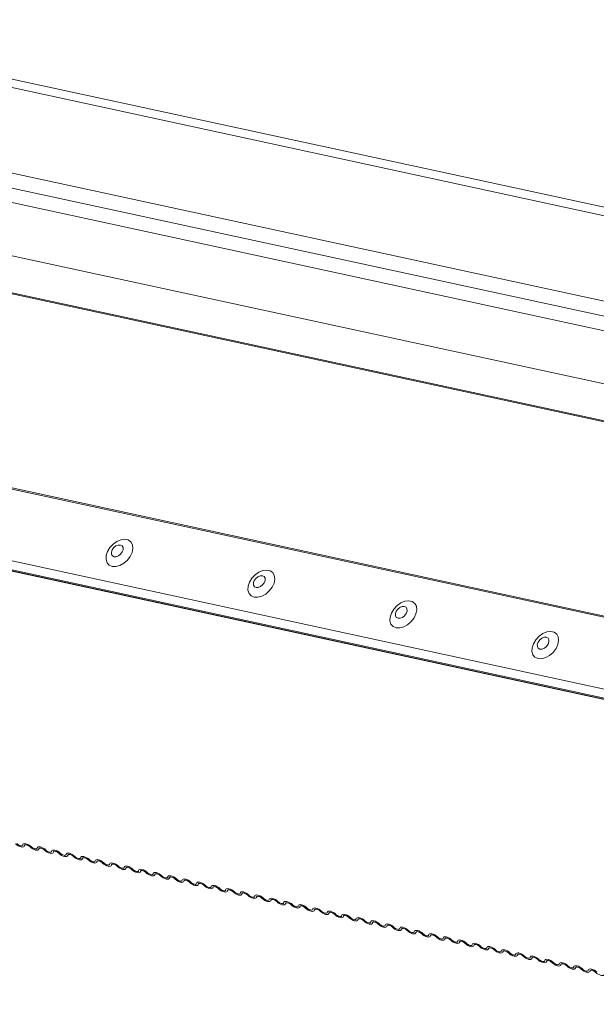
# Model space of a CAD drawing. Units: millimetres. Extents: x -23272466 to 44913, y -22484615 to 188.
# Drawn here: x -23271802 to -23271795, y -22483418 to -22483406 of the extents above; entities that cross this region are included whole.
import ezdxf

# ---------------------------------------------------------------- set-up
doc = ezdxf.new("R2010")
doc.units = ezdxf.units.MM
doc.layers.add('KEYLITE FLASHING', color=7, linetype='Continuous', lineweight=18)
doc.layers.add('KEYLITE TEXT', color=250, linetype='Continuous', lineweight=18)

# ---------------------------------------------------------------- blocks, each defined once
blk = doc.blocks.new('TRF flashing icone')
at = {"layer": 'KEYLITE FLASHING', "color": 251, "linetype": 'Continuous', "lineweight": 13}
for p, q in [((-6713.896, -1202.327), (-6741.799, -1196.283)), ((-6714.014, -1202.409), (-6741.918, -1196.365)), ((-6714.309, -1204.96), (-6748.672, -1197.517)), ((-6748.665, -1197.506), (-6714.298, -1204.95)), ((-6741.9, -1197.453), (-6714.932, -1203.295)), ((-6714.914, -1203.489), (-6741.882, -1197.647)), ((-6741.633, -1197.885), (-6714.665, -1203.726)), ((-6714.624, -1204.41), (-6741.592, -1198.569)), ((-6750.024, -1199.686), (-6716.614, -1206.923)), ((-6750.032, -1199.699), (-6716.627, -1206.935)), ((-6750.468, -1200.515), (-6717.072, -1207.749)), ((-6750.461, -1200.631), (-6713.01, -1208.744)), ((-6750.445, -1200.647), (-6712.994, -1208.759)), ((-6750.424, -1200.658), (-6712.974, -1208.77)), ((-6738.171, -1206.765), (-6738.161, -1206.748)), ((-6738.164, -1206.749), (-6738.169, -1206.758)), ((-6737.987, -1206.806), (-6737.977, -1206.789)), ((-6737.98, -1206.79), (-6737.985, -1206.799)), ((-6737.804, -1206.847), (-6737.793, -1206.83)), ((-6737.796, -1206.831), (-6737.801, -1206.84)), ((-6737.62, -1206.888), (-6737.609, -1206.87)), ((-6737.612, -1206.872), (-6737.618, -1206.88)), ((-6737.436, -1206.929), (-6737.425, -1206.911)), ((-6737.429, -1206.913), (-6737.434, -1206.921)), ((-6737.252, -1206.969), (-6737.242, -1206.952)), ((-6737.245, -1206.953), (-6737.25, -1206.962)), ((-6737.068, -1207.01), (-6737.058, -1206.993)), ((-6737.061, -1206.994), (-6737.066, -1207.003)), ((-6736.885, -1207.051), (-6736.874, -1207.033)), ((-6736.877, -1207.035), (-6736.882, -1207.043)), ((-6736.701, -1207.092), (-6736.69, -1207.074)), ((-6736.693, -1207.076), (-6736.698, -1207.084)), ((-6736.517, -1207.132), (-6736.506, -1207.115)), ((-6736.509, -1207.116), (-6736.515, -1207.125)), ((-6736.333, -1207.173), (-6736.322, -1207.156)), ((-6736.326, -1207.157), (-6736.331, -1207.166)), ((-6736.149, -1207.214), (-6736.139, -1207.197)), ((-6736.142, -1207.198), (-6736.147, -1207.207)), ((-6735.965, -1207.255), (-6735.955, -1207.237)), ((-6735.958, -1207.239), (-6735.963, -1207.247)), ((-6735.782, -1207.296), (-6735.771, -1207.278)), ((-6735.774, -1207.28), (-6735.779, -1207.288)), ((-6735.598, -1207.336), (-6735.587, -1207.319)), ((-6735.59, -1207.32), (-6735.595, -1207.329)), ((-6735.414, -1207.377), (-6735.403, -1207.36)), ((-6735.406, -1207.361), (-6735.412, -1207.37)), ((-6735.23, -1207.418), (-6735.219, -1207.4)), ((-6735.223, -1207.402), (-6735.228, -1207.41)), ((-6735.046, -1207.459), (-6735.036, -1207.441)), ((-6735.039, -1207.443), (-6735.044, -1207.451)), ((-6734.862, -1207.499), (-6734.852, -1207.482)), ((-6734.855, -1207.483), (-6734.86, -1207.492)), ((-6734.679, -1207.54), (-6734.668, -1207.523)), ((-6734.671, -1207.524), (-6734.676, -1207.533)), ((-6734.495, -1207.581), (-6734.484, -1207.564)), ((-6734.487, -1207.565), (-6734.492, -1207.574)), ((-6734.311, -1207.622), (-6734.3, -1207.604)), ((-6734.303, -1207.606), (-6734.309, -1207.614)), ((-6734.127, -1207.663), (-6734.117, -1207.645)), ((-6734.12, -1207.647), (-6734.125, -1207.655)), ((-6733.943, -1207.703), (-6733.933, -1207.686)), ((-6733.936, -1207.687), (-6733.941, -1207.696)), ((-6733.759, -1207.744), (-6733.749, -1207.727)), ((-6733.752, -1207.728), (-6733.757, -1207.737)), ((-6733.576, -1207.785), (-6733.565, -1207.768)), ((-6733.568, -1207.769), (-6733.573, -1207.778)), ((-6733.392, -1207.826), (-6733.381, -1207.808)), ((-6733.384, -1207.81), (-6733.389, -1207.818)), ((-6733.208, -1207.866), (-6733.197, -1207.849)), ((-6733.2, -1207.851), (-6733.206, -1207.859)), ((-6733.024, -1207.907), (-6733.014, -1207.89)), ((-6733.017, -1207.891), (-6733.022, -1207.9)), ((-6732.84, -1207.948), (-6732.83, -1207.931)), ((-6732.833, -1207.932), (-6732.838, -1207.941)), ((-6732.656, -1207.989), (-6732.646, -1207.971)), ((-6732.649, -1207.973), (-6732.654, -1207.981)), ((-6732.473, -1208.03), (-6732.462, -1208.012)), ((-6732.465, -1208.014), (-6732.47, -1208.022)), ((-6732.289, -1208.07), (-6732.278, -1208.053)), ((-6732.281, -1208.054), (-6732.287, -1208.063)), ((-6732.105, -1208.111), (-6732.094, -1208.094)), ((-6732.097, -1208.095), (-6732.103, -1208.104)), ((-6731.921, -1208.152), (-6731.911, -1208.135)), ((-6731.914, -1208.136), (-6731.919, -1208.145)), ((-6731.737, -1208.193), (-6731.727, -1208.175)), ((-6731.73, -1208.177), (-6731.735, -1208.185)), ((-6731.553, -1208.234), (-6731.543, -1208.216)), ((-6731.546, -1208.218), (-6731.551, -1208.226)), ((-6731.37, -1208.274), (-6731.359, -1208.257)), ((-6731.362, -1208.258), (-6731.367, -1208.267)), ((-6731.186, -1208.315), (-6731.175, -1208.298)), ((-6731.178, -1208.299), (-6731.184, -1208.308)), ((-6731.002, -1208.356), (-6730.991, -1208.338)), ((-6730.995, -1208.34), (-6731, -1208.348))]:
    blk.add_line(p, q, dxfattribs=at)
at = {"layer": 'KEYLITE FLASHING', "color": 251, "linetype": 'Continuous', "lineweight": 13, "flags": 128}
for points in [[(-6737.055, -1203.216), (-6737.009, -1203.218), (-6736.958, -1203.204), (-6736.908, -1203.176), (-6736.863, -1203.137), (-6736.827, -1203.089), (-6736.803, -1203.038), (-6736.794, -1202.987), (-6736.799, -1202.942), (-6736.819, -1202.905), (-6736.852, -1202.881), (-6736.895, -1202.872), (-6736.944, -1202.878), (-6736.995, -1202.899), (-6737.043, -1202.933), (-6737.084, -1202.977), (-6737.114, -1203.027), (-6737.131, -1203.079), (-6737.133, -1203.127), (-6737.12, -1203.169), (-6737.094, -1203.199), (-6737.055, -1203.216)], [(-6737.031, -1203.095), (-6737.004, -1203.094), (-6736.974, -1203.083), (-6736.948, -1203.061), (-6736.927, -1203.033), (-6736.917, -1203.004), (-6736.917, -1202.976), (-6736.929, -1202.955), (-6736.951, -1202.945), (-6736.978, -1202.945), (-6737.007, -1202.957), (-6737.034, -1202.978), (-6737.054, -1203.006), (-6737.065, -1203.036), (-6737.064, -1203.063), (-6737.052, -1203.084), (-6737.031, -1203.095)], [(-6735.256, -1203.606), (-6735.209, -1203.607), (-6735.159, -1203.594), (-6735.109, -1203.566), (-6735.064, -1203.527), (-6735.028, -1203.479), (-6735.004, -1203.428), (-6734.994, -1203.377), (-6735, -1203.331), (-6735.02, -1203.295), (-6735.053, -1203.271), (-6735.096, -1203.262), (-6735.145, -1203.268), (-6735.196, -1203.289), (-6735.244, -1203.323), (-6735.285, -1203.367), (-6735.315, -1203.417), (-6735.332, -1203.468), (-6735.334, -1203.517), (-6735.321, -1203.559), (-6735.294, -1203.589), (-6735.256, -1203.606)], [(-6735.232, -1203.485), (-6735.204, -1203.484), (-6735.175, -1203.472), (-6735.148, -1203.451), (-6735.128, -1203.423), (-6735.117, -1203.393), (-6735.118, -1203.366), (-6735.13, -1203.345), (-6735.151, -1203.334), (-6735.179, -1203.335), (-6735.208, -1203.347), (-6735.235, -1203.368), (-6735.255, -1203.396), (-6735.266, -1203.426), (-6735.265, -1203.453), (-6735.253, -1203.474), (-6735.232, -1203.485)], [(-6733.457, -1203.995), (-6733.41, -1203.997), (-6733.36, -1203.983), (-6733.31, -1203.956), (-6733.265, -1203.916), (-6733.229, -1203.869), (-6733.205, -1203.817), (-6733.195, -1203.767), (-6733.2, -1203.721), (-6733.221, -1203.685), (-6733.254, -1203.661), (-6733.297, -1203.652), (-6733.346, -1203.658), (-6733.396, -1203.679), (-6733.444, -1203.713), (-6733.485, -1203.757), (-6733.516, -1203.807), (-6733.533, -1203.858), (-6733.535, -1203.907), (-6733.522, -1203.948), (-6733.495, -1203.979), (-6733.457, -1203.995)], [(-6733.432, -1203.874), (-6733.405, -1203.874), (-6733.376, -1203.862), (-6733.349, -1203.841), (-6733.329, -1203.813), (-6733.318, -1203.783), (-6733.319, -1203.756), (-6733.331, -1203.735), (-6733.352, -1203.724), (-6733.379, -1203.724), (-6733.409, -1203.736), (-6733.435, -1203.758), (-6733.456, -1203.785), (-6733.466, -1203.815), (-6733.466, -1203.843), (-6733.454, -1203.863), (-6733.432, -1203.874)], [(-6731.657, -1204.385), (-6731.611, -1204.387), (-6731.56, -1204.373), (-6731.51, -1204.345), (-6731.465, -1204.306), (-6731.429, -1204.259), (-6731.405, -1204.207), (-6731.396, -1204.156), (-6731.401, -1204.111), (-6731.421, -1204.075), (-6731.454, -1204.051), (-6731.497, -1204.041), (-6731.546, -1204.047), (-6731.597, -1204.068), (-6731.645, -1204.102), (-6731.686, -1204.146), (-6731.716, -1204.196), (-6731.733, -1204.248), (-6731.735, -1204.297), (-6731.722, -1204.338), (-6731.696, -1204.368), (-6731.657, -1204.385)], [(-6731.633, -1204.264), (-6731.606, -1204.264), (-6731.576, -1204.252), (-6731.55, -1204.23), (-6731.529, -1204.203), (-6731.519, -1204.173), (-6731.52, -1204.145), (-6731.531, -1204.125), (-6731.553, -1204.114), (-6731.58, -1204.114), (-6731.609, -1204.126), (-6731.636, -1204.147), (-6731.656, -1204.175), (-6731.667, -1204.205), (-6731.666, -1204.232), (-6731.654, -1204.253), (-6731.633, -1204.264)], [(-6738.169, -1206.758), (-6738.173, -1206.767), (-6738.181, -1206.773), (-6738.194, -1206.775), (-6738.21, -1206.773), (-6738.228, -1206.767), (-6738.247, -1206.758), (-6738.264, -1206.747), (-6738.279, -1206.734)], [(-6738.264, -1206.732), (-6738.254, -1206.74), (-6738.242, -1206.748), (-6738.23, -1206.754), (-6738.218, -1206.758), (-6738.207, -1206.759), (-6738.199, -1206.758), (-6738.193, -1206.754), (-6738.19, -1206.748)], [(-6738.19, -1206.748), (-6738.187, -1206.739), (-6738.178, -1206.733), (-6738.165, -1206.731), (-6738.149, -1206.733), (-6738.131, -1206.739), (-6738.113, -1206.748), (-6738.095, -1206.759), (-6738.08, -1206.772)], [(-6738.095, -1206.774), (-6738.105, -1206.766), (-6738.117, -1206.758), (-6738.129, -1206.752), (-6738.142, -1206.748), (-6738.152, -1206.747), (-6738.161, -1206.748), (-6738.167, -1206.752), (-6738.169, -1206.758)], [(-6737.985, -1206.799), (-6737.989, -1206.808), (-6737.997, -1206.814), (-6738.01, -1206.816), (-6738.026, -1206.814), (-6738.045, -1206.808), (-6738.063, -1206.799), (-6738.081, -1206.787), (-6738.095, -1206.774)], [(-6738.08, -1206.772), (-6738.07, -1206.781), (-6738.059, -1206.789), (-6738.046, -1206.795), (-6738.034, -1206.799), (-6738.023, -1206.8), (-6738.015, -1206.799), (-6738.009, -1206.795), (-6738.007, -1206.789)], [(-6738.007, -1206.789), (-6738.003, -1206.78), (-6737.995, -1206.774), (-6737.982, -1206.772), (-6737.965, -1206.774), (-6737.947, -1206.779), (-6737.929, -1206.788), (-6737.911, -1206.8), (-6737.896, -1206.813)], [(-6737.912, -1206.815), (-6737.922, -1206.806), (-6737.933, -1206.799), (-6737.946, -1206.793), (-6737.958, -1206.789), (-6737.969, -1206.788), (-6737.977, -1206.789), (-6737.983, -1206.793), (-6737.985, -1206.799)], [(-6737.801, -1206.84), (-6737.805, -1206.849), (-6737.813, -1206.854), (-6737.826, -1206.856), (-6737.843, -1206.855), (-6737.861, -1206.849), (-6737.879, -1206.84), (-6737.897, -1206.828), (-6737.912, -1206.815)], [(-6737.896, -1206.813), (-6737.886, -1206.822), (-6737.875, -1206.83), (-6737.862, -1206.836), (-6737.85, -1206.839), (-6737.84, -1206.841), (-6737.831, -1206.839), (-6737.825, -1206.835), (-6737.823, -1206.829)], [(-6737.823, -1206.829), (-6737.819, -1206.82), (-6737.811, -1206.815), (-6737.798, -1206.813), (-6737.782, -1206.814), (-6737.763, -1206.82), (-6737.745, -1206.829), (-6737.727, -1206.841), (-6737.713, -1206.854)], [(-6737.728, -1206.856), (-6737.738, -1206.847), (-6737.749, -1206.839), (-6737.762, -1206.833), (-6737.774, -1206.83), (-6737.785, -1206.828), (-6737.793, -1206.83), (-6737.799, -1206.833), (-6737.801, -1206.84)], [(-6737.618, -1206.88), (-6737.621, -1206.889), (-6737.63, -1206.895), (-6737.643, -1206.897), (-6737.659, -1206.895), (-6737.677, -1206.89), (-6737.696, -1206.881), (-6737.713, -1206.869), (-6737.728, -1206.856)], [(-6737.713, -1206.854), (-6737.703, -1206.863), (-6737.691, -1206.87), (-6737.679, -1206.876), (-6737.666, -1206.88), (-6737.656, -1206.881), (-6737.647, -1206.88), (-6737.641, -1206.876), (-6737.639, -1206.87)], [(-6737.639, -1206.87), (-6737.636, -1206.861), (-6737.627, -1206.855), (-6737.614, -1206.853), (-6737.598, -1206.855), (-6737.58, -1206.861), (-6737.561, -1206.87), (-6737.544, -1206.882), (-6737.529, -1206.895)], [(-6737.544, -1206.897), (-6737.554, -1206.888), (-6737.566, -1206.88), (-6737.578, -1206.874), (-6737.59, -1206.87), (-6737.601, -1206.869), (-6737.609, -1206.87), (-6737.615, -1206.874), (-6737.618, -1206.88)], [(-6737.434, -1206.921), (-6737.437, -1206.93), (-6737.446, -1206.936), (-6737.459, -1206.938), (-6737.475, -1206.936), (-6737.493, -1206.93), (-6737.512, -1206.921), (-6737.529, -1206.91), (-6737.544, -1206.897)], [(-6737.529, -1206.895), (-6737.519, -1206.903), (-6737.507, -1206.911), (-6737.495, -1206.917), (-6737.483, -1206.921), (-6737.472, -1206.922), (-6737.463, -1206.921), (-6737.458, -1206.917), (-6737.455, -1206.911)], [(-6737.455, -1206.911), (-6737.452, -1206.902), (-6737.443, -1206.896), (-6737.43, -1206.894), (-6737.414, -1206.896), (-6737.396, -1206.902), (-6737.377, -1206.911), (-6737.36, -1206.922), (-6737.345, -1206.935)], [(-6737.36, -1206.937), (-6737.37, -1206.929), (-6737.382, -1206.921), (-6737.394, -1206.915), (-6737.406, -1206.911), (-6737.417, -1206.91), (-6737.426, -1206.911), (-6737.431, -1206.915), (-6737.434, -1206.921)], [(-6737.25, -1206.962), (-6737.253, -1206.971), (-6737.262, -1206.977), (-6737.275, -1206.979), (-6737.291, -1206.977), (-6737.309, -1206.971), (-6737.328, -1206.962), (-6737.345, -1206.951), (-6737.36, -1206.937)], [(-6737.345, -1206.935), (-6737.335, -1206.944), (-6737.323, -1206.952), (-6737.311, -1206.958), (-6737.299, -1206.962), (-6737.288, -1206.963), (-6737.279, -1206.962), (-6737.274, -1206.958), (-6737.271, -1206.952)], [(-6737.271, -1206.952), (-6737.268, -1206.943), (-6737.259, -1206.937), (-6737.246, -1206.935), (-6737.23, -1206.937), (-6737.212, -1206.943), (-6737.193, -1206.952), (-6737.176, -1206.963), (-6737.161, -1206.976)], [(-6737.176, -1206.978), (-6737.186, -1206.969), (-6737.198, -1206.962), (-6737.21, -1206.956), (-6737.222, -1206.952), (-6737.233, -1206.951), (-6737.242, -1206.952), (-6737.248, -1206.956), (-6737.25, -1206.962)], [(-6737.066, -1207.003), (-6737.07, -1207.012), (-6737.078, -1207.018), (-6737.091, -1207.02), (-6737.107, -1207.018), (-6737.125, -1207.012), (-6737.144, -1207.003), (-6737.161, -1206.991), (-6737.176, -1206.978)], [(-6737.161, -1206.976), (-6737.151, -1206.985), (-6737.14, -1206.993), (-6737.127, -1206.999), (-6737.115, -1207.003), (-6737.104, -1207.004), (-6737.096, -1207.002), (-6737.09, -1206.999), (-6737.088, -1206.993)], [(-6737.088, -1206.993), (-6737.084, -1206.983), (-6737.075, -1206.978), (-6737.063, -1206.976), (-6737.046, -1206.978), (-6737.028, -1206.983), (-6737.01, -1206.992), (-6736.992, -1207.004), (-6736.977, -1207.017)], [(-6736.993, -1207.019), (-6737.002, -1207.01), (-6737.014, -1207.003), (-6737.026, -1206.996), (-6737.039, -1206.993), (-6737.049, -1206.991), (-6737.058, -1206.993), (-6737.064, -1206.997), (-6737.066, -1207.003)], [(-6736.882, -1207.043), (-6736.886, -1207.053), (-6736.894, -1207.058), (-6736.907, -1207.06), (-6736.923, -1207.058), (-6736.942, -1207.053), (-6736.96, -1207.044), (-6736.978, -1207.032), (-6736.993, -1207.019)], [(-6736.977, -1207.017), (-6736.967, -1207.026), (-6736.956, -1207.034), (-6736.943, -1207.04), (-6736.931, -1207.043), (-6736.92, -1207.045), (-6736.912, -1207.043), (-6736.906, -1207.039), (-6736.904, -1207.033)], [(-6736.904, -1207.033), (-6736.9, -1207.024), (-6736.892, -1207.018), (-6736.879, -1207.016), (-6736.862, -1207.018), (-6736.844, -1207.024), (-6736.826, -1207.033), (-6736.808, -1207.045), (-6736.793, -1207.058)], [(-6736.809, -1207.06), (-6736.819, -1207.051), (-6736.83, -1207.043), (-6736.843, -1207.037), (-6736.855, -1207.033), (-6736.866, -1207.032), (-6736.874, -1207.034), (-6736.88, -1207.037), (-6736.882, -1207.043)], [(-6736.698, -1207.084), (-6736.702, -1207.093), (-6736.71, -1207.099), (-6736.723, -1207.101), (-6736.74, -1207.099), (-6736.758, -1207.094), (-6736.776, -1207.085), (-6736.794, -1207.073), (-6736.809, -1207.06)], [(-6736.793, -1207.058), (-6736.783, -1207.067), (-6736.772, -1207.074), (-6736.759, -1207.08), (-6736.747, -1207.084), (-6736.737, -1207.085), (-6736.728, -1207.084), (-6736.722, -1207.08), (-6736.72, -1207.074)], [(-6736.72, -1207.074), (-6736.716, -1207.065), (-6736.708, -1207.059), (-6736.695, -1207.057), (-6736.679, -1207.059), (-6736.66, -1207.065), (-6736.642, -1207.074), (-6736.624, -1207.085), (-6736.61, -1207.099)], [(-6736.625, -1207.101), (-6736.635, -1207.092), (-6736.646, -1207.084), (-6736.659, -1207.078), (-6736.671, -1207.074), (-6736.682, -1207.073), (-6736.69, -1207.074), (-6736.696, -1207.078), (-6736.698, -1207.084)], [(-6736.515, -1207.125), (-6736.518, -1207.134), (-6736.527, -1207.14), (-6736.54, -1207.142), (-6736.556, -1207.14), (-6736.574, -1207.134), (-6736.593, -1207.125), (-6736.61, -1207.114), (-6736.625, -1207.101)], [(-6736.61, -1207.099), (-6736.6, -1207.107), (-6736.588, -1207.115), (-6736.576, -1207.121), (-6736.564, -1207.125), (-6736.553, -1207.126), (-6736.544, -1207.125), (-6736.538, -1207.121), (-6736.536, -1207.115)], [(-6736.536, -1207.115), (-6736.533, -1207.106), (-6736.524, -1207.1), (-6736.511, -1207.098), (-6736.495, -1207.1), (-6736.477, -1207.106), (-6736.458, -1207.115), (-6736.441, -1207.126), (-6736.426, -1207.139)], [(-6736.441, -1207.141), (-6736.451, -1207.133), (-6736.463, -1207.125), (-6736.475, -1207.119), (-6736.487, -1207.115), (-6736.498, -1207.114), (-6736.507, -1207.115), (-6736.512, -1207.119), (-6736.515, -1207.125)], [(-6736.331, -1207.166), (-6736.334, -1207.175), (-6736.343, -1207.181), (-6736.356, -1207.183), (-6736.372, -1207.181), (-6736.39, -1207.175), (-6736.409, -1207.166), (-6736.426, -1207.154), (-6736.441, -1207.141)], [(-6736.426, -1207.139), (-6736.416, -1207.148), (-6736.404, -1207.156), (-6736.392, -1207.162), (-6736.38, -1207.166), (-6736.369, -1207.167), (-6736.36, -1207.166), (-6736.355, -1207.162), (-6736.352, -1207.156)], [(-6736.352, -1207.156), (-6736.349, -1207.147), (-6736.34, -1207.141), (-6736.327, -1207.139), (-6736.311, -1207.141), (-6736.293, -1207.146), (-6736.274, -1207.155), (-6736.257, -1207.167), (-6736.242, -1207.18)], [(-6736.257, -1207.182), (-6736.267, -1207.173), (-6736.279, -1207.166), (-6736.291, -1207.16), (-6736.303, -1207.156), (-6736.314, -1207.155), (-6736.323, -1207.156), (-6736.328, -1207.16), (-6736.331, -1207.166)], [(-6736.168, -1207.196), (-6736.165, -1207.187), (-6736.156, -1207.182), (-6736.143, -1207.18), (-6736.127, -1207.181), (-6736.109, -1207.187), (-6736.09, -1207.196), (-6736.073, -1207.208), (-6736.058, -1207.221)], [(-6736.147, -1207.207), (-6736.15, -1207.216), (-6736.159, -1207.221), (-6736.172, -1207.223), (-6736.188, -1207.222), (-6736.206, -1207.216), (-6736.225, -1207.207), (-6736.242, -1207.195), (-6736.257, -1207.182)], [(-6736.242, -1207.18), (-6736.232, -1207.189), (-6736.22, -1207.197), (-6736.208, -1207.203), (-6736.196, -1207.206), (-6736.185, -1207.208), (-6736.176, -1207.206), (-6736.171, -1207.203), (-6736.168, -1207.196)], [(-6736.073, -1207.223), (-6736.083, -1207.214), (-6736.095, -1207.206), (-6736.107, -1207.2), (-6736.119, -1207.197), (-6736.13, -1207.195), (-6736.139, -1207.197), (-6736.145, -1207.201), (-6736.147, -1207.207)], [(-6735.963, -1207.247), (-6735.967, -1207.256), (-6735.975, -1207.262), (-6735.988, -1207.264), (-6736.004, -1207.262), (-6736.022, -1207.257), (-6736.041, -1207.248), (-6736.059, -1207.236), (-6736.073, -1207.223)], [(-6736.058, -1207.221), (-6736.048, -1207.23), (-6736.037, -1207.237), (-6736.024, -1207.243), (-6736.012, -1207.247), (-6736.001, -1207.249), (-6735.993, -1207.247), (-6735.987, -1207.243), (-6735.985, -1207.237)], [(-6735.985, -1207.237), (-6735.981, -1207.228), (-6735.972, -1207.222), (-6735.96, -1207.22), (-6735.943, -1207.222), (-6735.925, -1207.228), (-6735.907, -1207.237), (-6735.889, -1207.249), (-6735.874, -1207.262)], [(-6735.89, -1207.264), (-6735.899, -1207.255), (-6735.911, -1207.247), (-6735.923, -1207.241), (-6735.936, -1207.237), (-6735.946, -1207.236), (-6735.955, -1207.237), (-6735.961, -1207.241), (-6735.963, -1207.247)], [(-6735.779, -1207.288), (-6735.783, -1207.297), (-6735.791, -1207.303), (-6735.804, -1207.305), (-6735.82, -1207.303), (-6735.839, -1207.297), (-6735.857, -1207.288), (-6735.875, -1207.277), (-6735.89, -1207.264)], [(-6735.874, -1207.262), (-6735.864, -1207.27), (-6735.853, -1207.278), (-6735.84, -1207.284), (-6735.828, -1207.288), (-6735.817, -1207.289), (-6735.809, -1207.288), (-6735.803, -1207.284), (-6735.801, -1207.278)], [(-6735.801, -1207.278), (-6735.797, -1207.269), (-6735.789, -1207.263), (-6735.776, -1207.261), (-6735.759, -1207.263), (-6735.741, -1207.269), (-6735.723, -1207.278), (-6735.705, -1207.289), (-6735.69, -1207.302)], [(-6735.706, -1207.304), (-6735.716, -1207.296), (-6735.727, -1207.288), (-6735.74, -1207.282), (-6735.752, -1207.278), (-6735.763, -1207.277), (-6735.771, -1207.278), (-6735.777, -1207.282), (-6735.779, -1207.288)], [(-6735.69, -1207.302), (-6735.681, -1207.311), (-6735.669, -1207.319), (-6735.656, -1207.325), (-6735.644, -1207.329), (-6735.634, -1207.33), (-6735.625, -1207.329), (-6735.619, -1207.325), (-6735.617, -1207.319)], [(-6735.617, -1207.319), (-6735.613, -1207.31), (-6735.605, -1207.304), (-6735.592, -1207.302), (-6735.576, -1207.304), (-6735.557, -1207.31), (-6735.539, -1207.319), (-6735.521, -1207.33), (-6735.507, -1207.343)], [(-6735.595, -1207.329), (-6735.599, -1207.338), (-6735.607, -1207.344), (-6735.62, -1207.346), (-6735.637, -1207.344), (-6735.655, -1207.338), (-6735.673, -1207.329), (-6735.691, -1207.318), (-6735.706, -1207.304)], [(-6735.522, -1207.345), (-6735.532, -1207.336), (-6735.543, -1207.329), (-6735.556, -1207.323), (-6735.568, -1207.319), (-6735.579, -1207.318), (-6735.587, -1207.319), (-6735.593, -1207.323), (-6735.595, -1207.329)], [(-6735.412, -1207.37), (-6735.415, -1207.379), (-6735.424, -1207.385), (-6735.437, -1207.387), (-6735.453, -1207.385), (-6735.471, -1207.379), (-6735.49, -1207.37), (-6735.507, -1207.358), (-6735.522, -1207.345)], [(-6735.507, -1207.343), (-6735.497, -1207.352), (-6735.485, -1207.36), (-6735.473, -1207.366), (-6735.461, -1207.37), (-6735.45, -1207.371), (-6735.441, -1207.37), (-6735.435, -1207.366), (-6735.433, -1207.36)], [(-6735.433, -1207.36), (-6735.43, -1207.351), (-6735.421, -1207.345), (-6735.408, -1207.343), (-6735.392, -1207.345), (-6735.374, -1207.35), (-6735.355, -1207.359), (-6735.338, -1207.371), (-6735.323, -1207.384)], [(-6735.338, -1207.386), (-6735.348, -1207.377), (-6735.36, -1207.37), (-6735.372, -1207.364), (-6735.384, -1207.36), (-6735.395, -1207.358), (-6735.404, -1207.36), (-6735.409, -1207.364), (-6735.412, -1207.37)], [(-6735.228, -1207.41), (-6735.231, -1207.42), (-6735.24, -1207.425), (-6735.253, -1207.427), (-6735.269, -1207.425), (-6735.287, -1207.42), (-6735.306, -1207.411), (-6735.323, -1207.399), (-6735.338, -1207.386)], [(-6735.323, -1207.384), (-6735.313, -1207.393), (-6735.301, -1207.401), (-6735.289, -1207.407), (-6735.277, -1207.41), (-6735.266, -1207.412), (-6735.257, -1207.41), (-6735.252, -1207.406), (-6735.249, -1207.4)], [(-6735.249, -1207.4), (-6735.246, -1207.391), (-6735.237, -1207.385), (-6735.224, -1207.383), (-6735.208, -1207.385), (-6735.19, -1207.391), (-6735.171, -1207.4), (-6735.154, -1207.412), (-6735.139, -1207.425)], [(-6735.154, -1207.427), (-6735.164, -1207.418), (-6735.176, -1207.41), (-6735.188, -1207.404), (-6735.2, -1207.401), (-6735.211, -1207.399), (-6735.22, -1207.401), (-6735.225, -1207.404), (-6735.228, -1207.41)], [(-6735.044, -1207.451), (-6735.047, -1207.46), (-6735.056, -1207.466), (-6735.069, -1207.468), (-6735.085, -1207.466), (-6735.103, -1207.461), (-6735.122, -1207.452), (-6735.139, -1207.44), (-6735.154, -1207.427)], [(-6735.139, -1207.425), (-6735.129, -1207.434), (-6735.117, -1207.441), (-6735.105, -1207.447), (-6735.093, -1207.451), (-6735.082, -1207.452), (-6735.073, -1207.451), (-6735.068, -1207.447), (-6735.065, -1207.441)], [(-6735.065, -1207.441), (-6735.062, -1207.432), (-6735.053, -1207.426), (-6735.04, -1207.424), (-6735.024, -1207.426), (-6735.006, -1207.432), (-6734.987, -1207.441), (-6734.97, -1207.452), (-6734.955, -1207.466)], [(-6734.97, -1207.468), (-6734.98, -1207.459), (-6734.992, -1207.451), (-6735.004, -1207.445), (-6735.016, -1207.441), (-6735.027, -1207.44), (-6735.036, -1207.441), (-6735.042, -1207.445), (-6735.044, -1207.451)], [(-6734.86, -1207.492), (-6734.864, -1207.501), (-6734.872, -1207.507), (-6734.885, -1207.509), (-6734.901, -1207.507), (-6734.92, -1207.501), (-6734.938, -1207.492), (-6734.956, -1207.481), (-6734.97, -1207.468)], [(-6734.955, -1207.466), (-6734.945, -1207.474), (-6734.934, -1207.482), (-6734.921, -1207.488), (-6734.909, -1207.492), (-6734.898, -1207.493), (-6734.89, -1207.492), (-6734.884, -1207.488), (-6734.882, -1207.482)], [(-6734.882, -1207.482), (-6734.878, -1207.473), (-6734.87, -1207.467), (-6734.857, -1207.465), (-6734.84, -1207.467), (-6734.822, -1207.473), (-6734.804, -1207.482), (-6734.786, -1207.493), (-6734.771, -1207.506)], [(-6734.787, -1207.508), (-6734.796, -1207.5), (-6734.808, -1207.492), (-6734.821, -1207.486), (-6734.833, -1207.482), (-6734.843, -1207.481), (-6734.852, -1207.482), (-6734.858, -1207.486), (-6734.86, -1207.492)], [(-6734.676, -1207.533), (-6734.68, -1207.542), (-6734.688, -1207.548), (-6734.701, -1207.55), (-6734.718, -1207.548), (-6734.736, -1207.542), (-6734.754, -1207.533), (-6734.772, -1207.522), (-6734.787, -1207.508)], [(-6734.771, -1207.506), (-6734.761, -1207.515), (-6734.75, -1207.523), (-6734.737, -1207.529), (-6734.725, -1207.533), (-6734.714, -1207.534), (-6734.706, -1207.533), (-6734.7, -1207.529), (-6734.698, -1207.523)], [(-6734.698, -1207.523), (-6734.694, -1207.514), (-6734.686, -1207.508), (-6734.673, -1207.506), (-6734.657, -1207.508), (-6734.638, -1207.513), (-6734.62, -1207.522), (-6734.602, -1207.534), (-6734.587, -1207.547)], [(-6734.603, -1207.549), (-6734.613, -1207.54), (-6734.624, -1207.533), (-6734.637, -1207.527), (-6734.649, -1207.523), (-6734.66, -1207.522), (-6734.668, -1207.523), (-6734.674, -1207.527), (-6734.676, -1207.533)], [(-6734.492, -1207.574), (-6734.496, -1207.583), (-6734.505, -1207.588), (-6734.517, -1207.591), (-6734.534, -1207.589), (-6734.552, -1207.583), (-6734.57, -1207.574), (-6734.588, -1207.562), (-6734.603, -1207.549)], [(-6734.587, -1207.547), (-6734.578, -1207.556), (-6734.566, -1207.564), (-6734.554, -1207.57), (-6734.541, -1207.573), (-6734.531, -1207.575), (-6734.522, -1207.573), (-6734.516, -1207.57), (-6734.514, -1207.563)], [(-6734.514, -1207.563), (-6734.51, -1207.554), (-6734.502, -1207.549), (-6734.489, -1207.547), (-6734.473, -1207.549), (-6734.455, -1207.554), (-6734.436, -1207.563), (-6734.418, -1207.575), (-6734.404, -1207.588)], [(-6734.419, -1207.59), (-6734.429, -1207.581), (-6734.44, -1207.573), (-6734.453, -1207.567), (-6734.465, -1207.564), (-6734.476, -1207.562), (-6734.484, -1207.564), (-6734.49, -1207.568), (-6734.492, -1207.574)], [(-6734.309, -1207.614), (-6734.312, -1207.623), (-6734.321, -1207.629), (-6734.334, -1207.631), (-6734.35, -1207.629), (-6734.368, -1207.624), (-6734.387, -1207.615), (-6734.404, -1207.603), (-6734.419, -1207.59)], [(-6734.404, -1207.588), (-6734.394, -1207.597), (-6734.382, -1207.604), (-6734.37, -1207.61), (-6734.358, -1207.614), (-6734.347, -1207.616), (-6734.338, -1207.614), (-6734.332, -1207.61), (-6734.33, -1207.604)], [(-6734.33, -1207.604), (-6734.327, -1207.595), (-6734.318, -1207.589), (-6734.305, -1207.587), (-6734.289, -1207.589), (-6734.271, -1207.595), (-6734.252, -1207.604), (-6734.235, -1207.616), (-6734.22, -1207.629)], [(-6734.235, -1207.631), (-6734.245, -1207.622), (-6734.257, -1207.614), (-6734.269, -1207.608), (-6734.281, -1207.604), (-6734.292, -1207.603), (-6734.301, -1207.604), (-6734.306, -1207.608), (-6734.309, -1207.614)], [(-6734.125, -1207.655), (-6734.128, -1207.664), (-6734.137, -1207.67), (-6734.15, -1207.672), (-6734.166, -1207.67), (-6734.184, -1207.664), (-6734.203, -1207.655), (-6734.22, -1207.644), (-6734.235, -1207.631)], [(-6734.22, -1207.629), (-6734.21, -1207.638), (-6734.198, -1207.645), (-6734.186, -1207.651), (-6734.174, -1207.655), (-6734.163, -1207.656), (-6734.154, -1207.655), (-6734.149, -1207.651), (-6734.146, -1207.645)], [(-6734.146, -1207.645), (-6734.143, -1207.636), (-6734.134, -1207.63), (-6734.121, -1207.628), (-6734.105, -1207.63), (-6734.087, -1207.636), (-6734.068, -1207.645), (-6734.051, -1207.656), (-6734.036, -1207.67)], [(-6734.051, -1207.671), (-6734.061, -1207.663), (-6734.073, -1207.655), (-6734.085, -1207.649), (-6734.097, -1207.645), (-6734.108, -1207.644), (-6734.117, -1207.645), (-6734.122, -1207.649), (-6734.125, -1207.655)], [(-6733.941, -1207.696), (-6733.944, -1207.705), (-6733.953, -1207.711), (-6733.966, -1207.713), (-6733.982, -1207.711), (-6734, -1207.705), (-6734.019, -1207.696), (-6734.036, -1207.685), (-6734.051, -1207.671)], [(-6734.036, -1207.67), (-6734.026, -1207.678), (-6734.014, -1207.686), (-6734.002, -1207.692), (-6733.99, -1207.696), (-6733.979, -1207.697), (-6733.97, -1207.696), (-6733.965, -1207.692), (-6733.962, -1207.686)], [(-6733.962, -1207.686), (-6733.959, -1207.677), (-6733.95, -1207.671), (-6733.937, -1207.669), (-6733.921, -1207.671), (-6733.903, -1207.677), (-6733.884, -1207.686), (-6733.867, -1207.697), (-6733.852, -1207.71)], [(-6733.867, -1207.712), (-6733.877, -1207.703), (-6733.889, -1207.696), (-6733.901, -1207.69), (-6733.913, -1207.686), (-6733.924, -1207.685), (-6733.933, -1207.686), (-6733.939, -1207.69), (-6733.941, -1207.696)], [(-6733.757, -1207.737), (-6733.761, -1207.746), (-6733.769, -1207.752), (-6733.782, -1207.754), (-6733.798, -1207.752), (-6733.817, -1207.746), (-6733.835, -1207.737), (-6733.853, -1207.725), (-6733.867, -1207.712)], [(-6733.852, -1207.71), (-6733.842, -1207.719), (-6733.831, -1207.727), (-6733.818, -1207.733), (-6733.806, -1207.737), (-6733.795, -1207.738), (-6733.787, -1207.737), (-6733.781, -1207.733), (-6733.779, -1207.727)], [(-6733.779, -1207.727), (-6733.775, -1207.718), (-6733.767, -1207.712), (-6733.754, -1207.71), (-6733.737, -1207.712), (-6733.719, -1207.717), (-6733.701, -1207.726), (-6733.683, -1207.738), (-6733.668, -1207.751)], [(-6733.684, -1207.753), (-6733.694, -1207.744), (-6733.705, -1207.737), (-6733.718, -1207.731), (-6733.73, -1207.727), (-6733.74, -1207.725), (-6733.749, -1207.727), (-6733.755, -1207.731), (-6733.757, -1207.737)], [(-6733.573, -1207.778), (-6733.577, -1207.787), (-6733.585, -1207.792), (-6733.598, -1207.794), (-6733.615, -1207.792), (-6733.633, -1207.787), (-6733.651, -1207.778), (-6733.669, -1207.766), (-6733.684, -1207.753)], [(-6733.668, -1207.751), (-6733.658, -1207.76), (-6733.647, -1207.768), (-6733.634, -1207.774), (-6733.622, -1207.777), (-6733.611, -1207.779), (-6733.603, -1207.777), (-6733.597, -1207.773), (-6733.595, -1207.767)], [(-6733.595, -1207.767), (-6733.591, -1207.758), (-6733.583, -1207.753), (-6733.57, -1207.75), (-6733.554, -1207.752), (-6733.535, -1207.758), (-6733.517, -1207.767), (-6733.499, -1207.779), (-6733.484, -1207.792)], [(-6733.5, -1207.794), (-6733.51, -1207.785), (-6733.521, -1207.777), (-6733.534, -1207.771), (-6733.546, -1207.768), (-6733.557, -1207.766), (-6733.565, -1207.768), (-6733.571, -1207.771), (-6733.573, -1207.778)], [(-6733.389, -1207.818), (-6733.393, -1207.827), (-6733.402, -1207.833), (-6733.414, -1207.835), (-6733.431, -1207.833), (-6733.449, -1207.828), (-6733.467, -1207.819), (-6733.485, -1207.807), (-6733.5, -1207.794)], [(-6733.484, -1207.792), (-6733.475, -1207.801), (-6733.463, -1207.808), (-6733.451, -1207.814), (-6733.438, -1207.818), (-6733.428, -1207.819), (-6733.419, -1207.818), (-6733.413, -1207.814), (-6733.411, -1207.808)], [(-6733.411, -1207.808), (-6733.407, -1207.799), (-6733.399, -1207.793), (-6733.386, -1207.791), (-6733.37, -1207.793), (-6733.352, -1207.799), (-6733.333, -1207.808), (-6733.316, -1207.819), (-6733.301, -1207.833)], [(-6733.316, -1207.835), (-6733.326, -1207.826), (-6733.337, -1207.818), (-6733.35, -1207.812), (-6733.362, -1207.808), (-6733.373, -1207.807), (-6733.381, -1207.808), (-6733.387, -1207.812), (-6733.389, -1207.818)], [(-6733.206, -1207.859), (-6733.209, -1207.868), (-6733.218, -1207.874), (-6733.231, -1207.876), (-6733.247, -1207.874), (-6733.265, -1207.868), (-6733.284, -1207.859), (-6733.301, -1207.848), (-6733.316, -1207.835)], [(-6733.301, -1207.833), (-6733.291, -1207.841), (-6733.279, -1207.849), (-6733.267, -1207.855), (-6733.255, -1207.859), (-6733.244, -1207.86), (-6733.235, -1207.859), (-6733.229, -1207.855), (-6733.227, -1207.849)], [(-6733.227, -1207.849), (-6733.224, -1207.84), (-6733.215, -1207.834), (-6733.202, -1207.832), (-6733.186, -1207.834), (-6733.168, -1207.84), (-6733.149, -1207.849), (-6733.132, -1207.86), (-6733.117, -1207.873)], [(-6733.132, -1207.875), (-6733.142, -1207.867), (-6733.154, -1207.859), (-6733.166, -1207.853), (-6733.178, -1207.849), (-6733.189, -1207.848), (-6733.198, -1207.849), (-6733.203, -1207.853), (-6733.206, -1207.859)], [(-6733.022, -1207.9), (-6733.025, -1207.909), (-6733.034, -1207.915), (-6733.047, -1207.917), (-6733.063, -1207.915), (-6733.081, -1207.909), (-6733.1, -1207.9), (-6733.117, -1207.889), (-6733.132, -1207.875)], [(-6733.117, -1207.873), (-6733.107, -1207.882), (-6733.095, -1207.89), (-6733.083, -1207.896), (-6733.071, -1207.9), (-6733.06, -1207.901), (-6733.051, -1207.9), (-6733.046, -1207.896), (-6733.043, -1207.89)], [(-6733.043, -1207.89), (-6733.04, -1207.881), (-6733.031, -1207.875), (-6733.018, -1207.873), (-6733.002, -1207.875), (-6732.984, -1207.88), (-6732.965, -1207.889), (-6732.948, -1207.901), (-6732.933, -1207.914)], [(-6732.948, -1207.916), (-6732.958, -1207.907), (-6732.97, -1207.9), (-6732.982, -1207.894), (-6732.994, -1207.89), (-6733.005, -1207.889), (-6733.014, -1207.89), (-6733.019, -1207.894), (-6733.022, -1207.9)], [(-6732.838, -1207.941), (-6732.841, -1207.95), (-6732.85, -1207.956), (-6732.863, -1207.958), (-6732.879, -1207.956), (-6732.897, -1207.95), (-6732.916, -1207.941), (-6732.933, -1207.929), (-6732.948, -1207.916)], [(-6732.933, -1207.914), (-6732.923, -1207.923), (-6732.911, -1207.931), (-6732.899, -1207.937), (-6732.887, -1207.941), (-6732.876, -1207.942), (-6732.868, -1207.94), (-6732.862, -1207.937), (-6732.859, -1207.931)], [(-6732.859, -1207.931), (-6732.856, -1207.921), (-6732.847, -1207.916), (-6732.834, -1207.914), (-6732.818, -1207.916), (-6732.8, -1207.921), (-6732.781, -1207.93), (-6732.764, -1207.942), (-6732.749, -1207.955)], [(-6732.764, -1207.957), (-6732.774, -1207.948), (-6732.786, -1207.94), (-6732.798, -1207.934), (-6732.811, -1207.931), (-6732.821, -1207.929), (-6732.83, -1207.931), (-6732.836, -1207.935), (-6732.838, -1207.941)], [(-6732.654, -1207.981), (-6732.658, -1207.991), (-6732.666, -1207.996), (-6732.679, -1207.998), (-6732.695, -1207.996), (-6732.714, -1207.991), (-6732.732, -1207.982), (-6732.75, -1207.97), (-6732.764, -1207.957)], [(-6732.749, -1207.955), (-6732.739, -1207.964), (-6732.728, -1207.971), (-6732.715, -1207.977), (-6732.703, -1207.981), (-6732.692, -1207.983), (-6732.684, -1207.981), (-6732.678, -1207.977), (-6732.676, -1207.971)], [(-6732.676, -1207.971), (-6732.672, -1207.962), (-6732.664, -1207.956), (-6732.651, -1207.954), (-6732.634, -1207.956), (-6732.616, -1207.962), (-6732.598, -1207.971), (-6732.58, -1207.983), (-6732.565, -1207.996)], [(-6732.581, -1207.998), (-6732.591, -1207.989), (-6732.602, -1207.981), (-6732.615, -1207.975), (-6732.627, -1207.971), (-6732.637, -1207.97), (-6732.646, -1207.971), (-6732.652, -1207.975), (-6732.654, -1207.981)], [(-6732.47, -1208.022), (-6732.474, -1208.031), (-6732.482, -1208.037), (-6732.495, -1208.039), (-6732.512, -1208.037), (-6732.53, -1208.031), (-6732.548, -1208.022), (-6732.566, -1208.011), (-6732.581, -1207.998)], [(-6732.565, -1207.996), (-6732.555, -1208.005), (-6732.544, -1208.012), (-6732.531, -1208.018), (-6732.519, -1208.022), (-6732.508, -1208.023), (-6732.5, -1208.022), (-6732.494, -1208.018), (-6732.492, -1208.012)], [(-6732.492, -1208.012), (-6732.488, -1208.003), (-6732.48, -1207.997), (-6732.467, -1207.995), (-6732.451, -1207.997), (-6732.432, -1208.003), (-6732.414, -1208.012), (-6732.396, -1208.023), (-6732.382, -1208.037)], [(-6732.397, -1208.039), (-6732.407, -1208.03), (-6732.418, -1208.022), (-6732.431, -1208.016), (-6732.443, -1208.012), (-6732.454, -1208.011), (-6732.462, -1208.012), (-6732.468, -1208.016), (-6732.47, -1208.022)], [(-6732.287, -1208.063), (-6732.29, -1208.072), (-6732.299, -1208.078), (-6732.312, -1208.08), (-6732.328, -1208.078), (-6732.346, -1208.072), (-6732.364, -1208.063), (-6732.382, -1208.052), (-6732.397, -1208.039)], [(-6732.382, -1208.037), (-6732.372, -1208.045), (-6732.36, -1208.053), (-6732.348, -1208.059), (-6732.335, -1208.063), (-6732.325, -1208.064), (-6732.316, -1208.063), (-6732.31, -1208.059), (-6732.308, -1208.053)], [(-6732.308, -1208.053), (-6732.304, -1208.044), (-6732.296, -1208.038), (-6732.283, -1208.036), (-6732.267, -1208.038), (-6732.249, -1208.044), (-6732.23, -1208.053), (-6732.213, -1208.064), (-6732.198, -1208.077)], [(-6732.213, -1208.079), (-6732.223, -1208.071), (-6732.235, -1208.063), (-6732.247, -1208.057), (-6732.259, -1208.053), (-6732.27, -1208.052), (-6732.278, -1208.053), (-6732.284, -1208.057), (-6732.287, -1208.063)], [(-6732.103, -1208.104), (-6732.106, -1208.113), (-6732.115, -1208.119), (-6732.128, -1208.121), (-6732.144, -1208.119), (-6732.162, -1208.113), (-6732.181, -1208.104), (-6732.198, -1208.092), (-6732.213, -1208.079)], [(-6732.198, -1208.077), (-6732.188, -1208.086), (-6732.176, -1208.094), (-6732.164, -1208.1), (-6732.152, -1208.104), (-6732.141, -1208.105), (-6732.132, -1208.104), (-6732.126, -1208.1), (-6732.124, -1208.094)], [(-6732.124, -1208.094), (-6732.121, -1208.085), (-6732.112, -1208.079), (-6732.099, -1208.077), (-6732.083, -1208.079), (-6732.065, -1208.084), (-6732.046, -1208.093), (-6732.029, -1208.105), (-6732.014, -1208.118)], [(-6732.029, -1208.12), (-6732.039, -1208.111), (-6732.051, -1208.104), (-6732.063, -1208.098), (-6732.075, -1208.094), (-6732.086, -1208.092), (-6732.095, -1208.094), (-6732.1, -1208.098), (-6732.103, -1208.104)], [(-6731.919, -1208.145), (-6731.922, -1208.154), (-6731.931, -1208.159), (-6731.944, -1208.161), (-6731.96, -1208.16), (-6731.978, -1208.154), (-6731.997, -1208.145), (-6732.014, -1208.133), (-6732.029, -1208.12)], [(-6732.014, -1208.118), (-6732.004, -1208.127), (-6731.992, -1208.135), (-6731.98, -1208.141), (-6731.968, -1208.144), (-6731.957, -1208.146), (-6731.948, -1208.144), (-6731.943, -1208.14), (-6731.94, -1208.134)], [(-6731.94, -1208.134), (-6731.937, -1208.125), (-6731.928, -1208.12), (-6731.915, -1208.118), (-6731.899, -1208.119), (-6731.881, -1208.125), (-6731.862, -1208.134), (-6731.845, -1208.146), (-6731.83, -1208.159)], [(-6731.845, -1208.161), (-6731.855, -1208.152), (-6731.867, -1208.144), (-6731.879, -1208.138), (-6731.891, -1208.135), (-6731.902, -1208.133), (-6731.911, -1208.135), (-6731.917, -1208.138), (-6731.919, -1208.145)], [(-6731.735, -1208.185), (-6731.739, -1208.194), (-6731.747, -1208.2), (-6731.76, -1208.202), (-6731.776, -1208.2), (-6731.794, -1208.195), (-6731.813, -1208.186), (-6731.83, -1208.174), (-6731.845, -1208.161)], [(-6731.83, -1208.159), (-6731.82, -1208.168), (-6731.808, -1208.175), (-6731.796, -1208.181), (-6731.784, -1208.185), (-6731.773, -1208.186), (-6731.765, -1208.185), (-6731.759, -1208.181), (-6731.756, -1208.175)], [(-6731.756, -1208.175), (-6731.753, -1208.166), (-6731.744, -1208.16), (-6731.731, -1208.158), (-6731.715, -1208.16), (-6731.697, -1208.166), (-6731.679, -1208.175), (-6731.661, -1208.187), (-6731.646, -1208.2)], [(-6731.661, -1208.202), (-6731.671, -1208.193), (-6731.683, -1208.185), (-6731.695, -1208.179), (-6731.708, -1208.175), (-6731.718, -1208.174), (-6731.727, -1208.175), (-6731.733, -1208.179), (-6731.735, -1208.185)], [(-6731.551, -1208.226), (-6731.555, -1208.235), (-6731.563, -1208.241), (-6731.576, -1208.243), (-6731.592, -1208.241), (-6731.611, -1208.235), (-6731.629, -1208.226), (-6731.647, -1208.215), (-6731.661, -1208.202)], [(-6731.646, -1208.2), (-6731.636, -1208.208), (-6731.625, -1208.216), (-6731.612, -1208.222), (-6731.6, -1208.226), (-6731.589, -1208.227), (-6731.581, -1208.226), (-6731.575, -1208.222), (-6731.573, -1208.216)], [(-6731.573, -1208.216), (-6731.569, -1208.207), (-6731.561, -1208.201), (-6731.548, -1208.199), (-6731.531, -1208.201), (-6731.513, -1208.207), (-6731.495, -1208.216), (-6731.477, -1208.227), (-6731.462, -1208.24)], [(-6731.478, -1208.242), (-6731.488, -1208.234), (-6731.499, -1208.226), (-6731.512, -1208.22), (-6731.524, -1208.216), (-6731.535, -1208.215), (-6731.543, -1208.216), (-6731.549, -1208.22), (-6731.551, -1208.226)], [(-6731.367, -1208.267), (-6731.371, -1208.276), (-6731.379, -1208.282), (-6731.392, -1208.284), (-6731.409, -1208.282), (-6731.427, -1208.276), (-6731.445, -1208.267), (-6731.463, -1208.256), (-6731.478, -1208.242)], [(-6731.462, -1208.24), (-6731.452, -1208.249), (-6731.441, -1208.257), (-6731.428, -1208.263), (-6731.416, -1208.267), (-6731.406, -1208.268), (-6731.397, -1208.267), (-6731.391, -1208.263), (-6731.389, -1208.257)], [(-6731.389, -1208.257), (-6731.385, -1208.248), (-6731.377, -1208.242), (-6731.364, -1208.24), (-6731.348, -1208.242), (-6731.329, -1208.247), (-6731.311, -1208.257), (-6731.293, -1208.268), (-6731.279, -1208.281)], [(-6731.294, -1208.283), (-6731.304, -1208.274), (-6731.315, -1208.267), (-6731.328, -1208.261), (-6731.34, -1208.257), (-6731.351, -1208.256), (-6731.359, -1208.257), (-6731.365, -1208.261), (-6731.367, -1208.267)], [(-6731.184, -1208.308), (-6731.187, -1208.317), (-6731.196, -1208.323), (-6731.209, -1208.325), (-6731.225, -1208.323), (-6731.243, -1208.317), (-6731.262, -1208.308), (-6731.279, -1208.296), (-6731.294, -1208.283)], [(-6731.279, -1208.281), (-6731.269, -1208.29), (-6731.257, -1208.298), (-6731.245, -1208.304), (-6731.232, -1208.308), (-6731.222, -1208.309), (-6731.213, -1208.307), (-6731.207, -1208.304), (-6731.205, -1208.298)], [(-6731.205, -1208.298), (-6731.202, -1208.288), (-6731.193, -1208.283), (-6731.18, -1208.281), (-6731.164, -1208.283), (-6731.146, -1208.288), (-6731.127, -1208.297), (-6731.11, -1208.309), (-6731.095, -1208.322)], [(-6731.11, -1208.324), (-6731.12, -1208.315), (-6731.132, -1208.307), (-6731.144, -1208.301), (-6731.156, -1208.298), (-6731.167, -1208.296), (-6731.175, -1208.298), (-6731.181, -1208.302), (-6731.184, -1208.308)], [(-6731, -1208.348), (-6731.003, -1208.358), (-6731.012, -1208.363), (-6731.025, -1208.365), (-6731.041, -1208.363), (-6731.059, -1208.358), (-6731.078, -1208.349), (-6731.095, -1208.337), (-6731.11, -1208.324)], [(-6731.095, -1208.322), (-6731.085, -1208.331), (-6731.073, -1208.339), (-6731.061, -1208.345), (-6731.049, -1208.348), (-6731.038, -1208.35), (-6731.029, -1208.348), (-6731.024, -1208.344), (-6731.021, -1208.338)], [(-6731.021, -1208.338), (-6731.018, -1208.329), (-6731.009, -1208.323), (-6730.996, -1208.321), (-6730.98, -1208.323), (-6730.962, -1208.329), (-6730.943, -1208.338), (-6730.926, -1208.35), (-6730.911, -1208.363)], [(-6730.926, -1208.365), (-6730.936, -1208.356), (-6730.948, -1208.348), (-6730.96, -1208.342), (-6730.972, -1208.338), (-6730.983, -1208.337), (-6730.992, -1208.339), (-6730.997, -1208.342), (-6731, -1208.348)], [(-6730.816, -1208.389), (-6730.819, -1208.398), (-6730.828, -1208.404), (-6730.841, -1208.406), (-6730.857, -1208.404), (-6730.875, -1208.398), (-6730.894, -1208.389), (-6730.911, -1208.378), (-6730.926, -1208.365)]]:
    blk.add_lwpolyline(points, dxfattribs=at)

msp = doc.modelspace()

# ---------------------------------------------------------------- block references
at = {"layer": 'KEYLITE TEXT'}
msp.add_blockref('TRF flashing icone', (-23265063.876, -22482209.598), dxfattribs=at)

doc.saveas('drawing.dxf')
